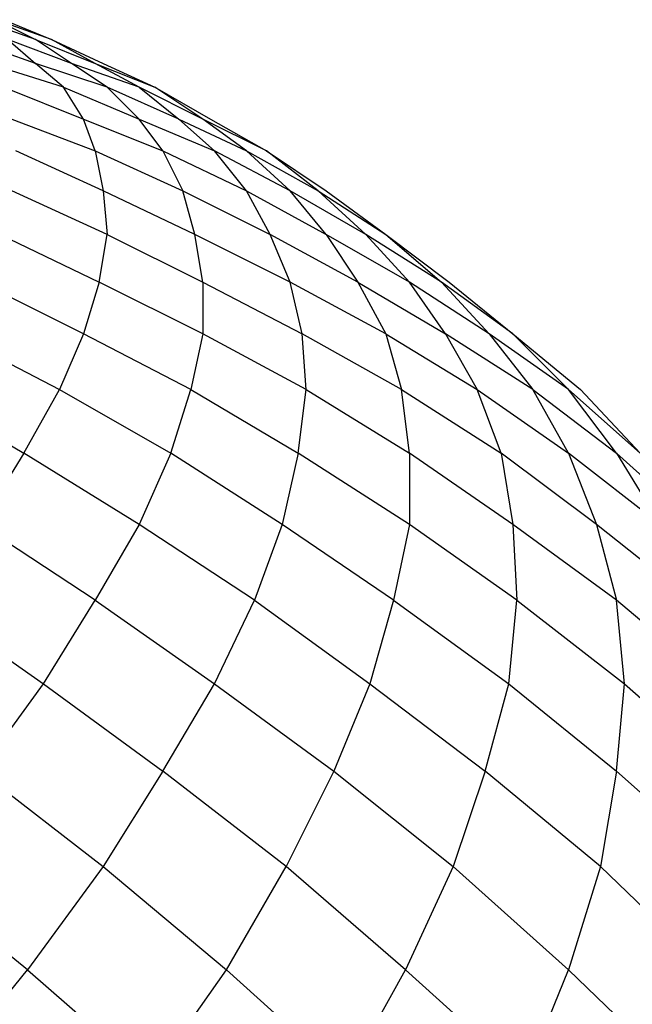
# Model space of a CAD drawing. Units: inches. Extents: x 139 to 634, y 386 to 612.
# Drawn here: x 439 to 479, y 491 to 556 of the extents above; entities that cross this region are included whole.
import ezdxf

# ---------------------------------------------------------------- set-up
doc = ezdxf.new("R2010")
doc.units = ezdxf.units.IN
doc.header["$MEASUREMENT"] = 0
doc.layers.add('BASE-COPPER', color=7, linetype='Continuous')

# ---------------------------------------------------------------- blocks, each defined once
blk = doc.blocks.new('block 1164')
at = {"layer": 'BASE-COPPER', "color": 20, "lineweight": 25}
blk.add_lwpolyline([(467.034, 535.136), (469.127, 531.472)], dxfattribs=at)
blk = doc.blocks.new('block 1165')
at = {"layer": 'BASE-COPPER', "color": 20, "lineweight": 25}
blk.add_lwpolyline([(463.109, 535.136), (469.127, 531.472)], dxfattribs=at)
blk = doc.blocks.new('block 1166')
at = {"layer": 'BASE-COPPER', "color": 20, "lineweight": 25}
blk.add_lwpolyline([(463.109, 535.136), (464.155, 531.472)], dxfattribs=at)
blk = doc.blocks.new('block 1167')
at = {"layer": 'BASE-COPPER', "color": 20, "lineweight": 25}
blk.add_lwpolyline([(451.072, 535.136), (450.287, 531.472)], dxfattribs=at)
blk = doc.blocks.new('block 1168')
at = {"layer": 'BASE-COPPER', "color": 20, "lineweight": 25}
blk.add_lwpolyline([(457.875, 531.472), (451.072, 535.136)], dxfattribs=at)
blk = doc.blocks.new('block 1169')
at = {"layer": 'BASE-COPPER', "color": 20, "lineweight": 25}
blk.add_lwpolyline([(457.875, 531.472), (457.614, 535.136)], dxfattribs=at)
blk = doc.blocks.new('block 1170')
at = {"layer": 'BASE-COPPER', "color": 20, "lineweight": 25}
blk.add_lwpolyline([(464.155, 531.472), (457.614, 535.136)], dxfattribs=at)
blk = doc.blocks.new('block 1171')
at = {"layer": 'BASE-COPPER', "color": 20, "lineweight": 25}
blk.add_lwpolyline([(469.912, 535.136), (472.79, 531.472)], dxfattribs=at)
blk = doc.blocks.new('block 1172')
at = {"layer": 'BASE-COPPER', "color": 20, "lineweight": 25}
blk.add_lwpolyline([(475.145, 531.472), (469.912, 535.136)], dxfattribs=at)
blk = doc.blocks.new('block 1173')
at = {"layer": 'BASE-COPPER', "color": 20, "lineweight": 25}
blk.add_lwpolyline([(472.79, 531.472), (467.034, 535.136)], dxfattribs=at)
blk = doc.blocks.new('block 1174')
at = {"layer": 'BASE-COPPER', "color": 20, "lineweight": 25}
blk.add_lwpolyline([(471.482, 535.136), (475.93, 531.472)], dxfattribs=at)
blk = doc.blocks.new('block 1175')
at = {"layer": 'BASE-COPPER', "color": 20, "lineweight": 25}
blk.add_lwpolyline([(475.145, 531.472), (471.482, 535.136)], dxfattribs=at)
blk = doc.blocks.new('block 1176')
at = {"layer": 'BASE-COPPER', "color": 20, "lineweight": 25}
blk.add_lwpolyline([(443.222, 535.136), (441.652, 531.472)], dxfattribs=at)
blk = doc.blocks.new('block 1178')
at = {"layer": 'BASE-COPPER', "color": 20, "lineweight": 25}
blk.add_lwpolyline([(434.587, 535.136), (441.652, 531.472)], dxfattribs=at)
blk = doc.blocks.new('block 1182')
at = {"layer": 'BASE-COPPER', "color": 20, "lineweight": 25}
blk.add_lwpolyline([(450.287, 531.472), (443.222, 535.136)], dxfattribs=at)
blk = doc.blocks.new('block 1183')
at = {"layer": 'BASE-COPPER', "color": 20, "lineweight": 25}
blk.add_lwpolyline([(464.155, 531.472), (470.697, 527.286)], dxfattribs=at)
blk = doc.blocks.new('block 1184')
at = {"layer": 'BASE-COPPER', "color": 20, "lineweight": 25}
blk.add_lwpolyline([(471.482, 522.576), (464.679, 527.286)], dxfattribs=at)
blk = doc.blocks.new('block 1185')
at = {"layer": 'BASE-COPPER', "color": 20, "lineweight": 25}
blk.add_lwpolyline([(463.632, 517.604), (471.22, 512.109)], dxfattribs=at)
blk = doc.blocks.new('block 1186')
at = {"layer": 'BASE-COPPER', "color": 20, "lineweight": 25}
blk.add_lwpolyline([(459.707, 506.352), (467.557, 500.072)], dxfattribs=at)
blk = doc.blocks.new('block 1187')
at = {"layer": 'BASE-COPPER', "color": 20, "lineweight": 25}
blk.add_lwpolyline([(462.062, 512.109), (469.65, 506.352)], dxfattribs=at)
blk = doc.blocks.new('block 1188')
at = {"layer": 'BASE-COPPER', "color": 20, "lineweight": 25}
blk.add_lwpolyline([(471.744, 517.604), (464.679, 522.576)], dxfattribs=at)
blk = doc.blocks.new('block 1190')
at = {"layer": 'BASE-COPPER', "color": 20, "lineweight": 25}
blk.add_lwpolyline([(464.417, 493.269), (472.267, 486.204)], dxfattribs=at)
blk = doc.blocks.new('block 1191')
at = {"layer": 'BASE-COPPER', "color": 20, "lineweight": 25}
blk.add_lwpolyline([(467.557, 500.072), (464.417, 493.269)], dxfattribs=at)
blk = doc.blocks.new('block 1192')
at = {"layer": 'BASE-COPPER', "color": 20, "lineweight": 25}
blk.add_lwpolyline([(459.707, 506.352), (456.567, 500.072)], dxfattribs=at)
blk = doc.blocks.new('block 1193')
at = {"layer": 'BASE-COPPER', "color": 20, "lineweight": 25}
blk.add_lwpolyline([(448.455, 506.352), (444.53, 500.072)], dxfattribs=at)
blk = doc.blocks.new('block 1195')
at = {"layer": 'BASE-COPPER', "color": 20, "lineweight": 25}
blk.add_lwpolyline([(436.419, 506.352), (444.53, 500.072)], dxfattribs=at)
blk = doc.blocks.new('block 1198')
at = {"layer": 'BASE-COPPER', "color": 20, "lineweight": 25}
blk.add_lwpolyline([(456.567, 500.072), (448.455, 506.352)], dxfattribs=at)
blk = doc.blocks.new('block 1199')
at = {"layer": 'BASE-COPPER', "color": 20, "lineweight": 25}
blk.add_lwpolyline([(439.559, 493.269), (447.67, 486.204)], dxfattribs=at)
blk = doc.blocks.new('block 1201')
at = {"layer": 'BASE-COPPER', "color": 20, "lineweight": 25}
blk.add_lwpolyline([(444.53, 500.072), (439.559, 493.269)], dxfattribs=at)
blk = doc.blocks.new('block 1202')
at = {"layer": 'BASE-COPPER', "color": 20, "lineweight": 25}
blk.add_lwpolyline([(433.802, 486.204), (439.559, 493.269)], dxfattribs=at)
blk = doc.blocks.new('block 1209')
at = {"layer": 'BASE-COPPER', "color": 20, "lineweight": 25}
blk.add_lwpolyline([(439.559, 493.269), (431.186, 500.072)], dxfattribs=at)
blk = doc.blocks.new('block 1210')
at = {"layer": 'BASE-COPPER', "color": 20, "lineweight": 25}
blk.add_lwpolyline([(452.642, 493.269), (460.492, 486.204)], dxfattribs=at)
blk = doc.blocks.new('block 1211')
at = {"layer": 'BASE-COPPER', "color": 20, "lineweight": 25}
blk.add_lwpolyline([(460.492, 486.204), (464.417, 493.269)], dxfattribs=at)
blk = doc.blocks.new('block 1212')
at = {"layer": 'BASE-COPPER', "color": 20, "lineweight": 25}
blk.add_lwpolyline([(447.67, 486.204), (452.642, 493.269)], dxfattribs=at)
blk = doc.blocks.new('block 1216')
at = {"layer": 'BASE-COPPER', "color": 20, "lineweight": 25}
blk.add_lwpolyline([(444.53, 500.072), (452.642, 493.269)], dxfattribs=at)
blk = doc.blocks.new('block 1217')
at = {"layer": 'BASE-COPPER', "color": 20, "lineweight": 25}
blk.add_lwpolyline([(452.642, 493.269), (456.567, 500.072)], dxfattribs=at)
blk = doc.blocks.new('block 1218')
at = {"layer": 'BASE-COPPER', "color": 20, "lineweight": 25}
blk.add_lwpolyline([(464.417, 493.269), (456.567, 500.072)], dxfattribs=at)
blk = doc.blocks.new('block 1219')
at = {"layer": 'BASE-COPPER', "color": 20, "lineweight": 25}
blk.add_lwpolyline([(439.297, 527.286), (441.652, 531.472)], dxfattribs=at)
blk = doc.blocks.new('block 1220')
at = {"layer": 'BASE-COPPER', "color": 20, "lineweight": 25}
blk.add_lwpolyline([(446.885, 522.576), (439.297, 527.286)], dxfattribs=at)
blk = doc.blocks.new('block 1221')
at = {"layer": 'BASE-COPPER', "color": 20, "lineweight": 25}
blk.add_lwpolyline([(432.756, 517.604), (440.605, 512.109)], dxfattribs=at)
blk = doc.blocks.new('block 1222')
at = {"layer": 'BASE-COPPER', "color": 20, "lineweight": 25}
blk.add_lwpolyline([(436.419, 506.352), (440.605, 512.109)], dxfattribs=at)
blk = doc.blocks.new('block 1223')
at = {"layer": 'BASE-COPPER', "color": 20, "lineweight": 25}
blk.add_lwpolyline([(444.007, 517.604), (436.419, 522.576)], dxfattribs=at)
blk = doc.blocks.new('block 1239')
at = {"layer": 'BASE-COPPER', "color": 20, "lineweight": 25}
blk.add_lwpolyline([(432.232, 531.472), (439.297, 527.286)], dxfattribs=at)
blk = doc.blocks.new('block 1240')
at = {"layer": 'BASE-COPPER', "color": 20, "lineweight": 25}
blk.add_lwpolyline([(439.297, 527.286), (436.419, 522.576)], dxfattribs=at)
blk = doc.blocks.new('block 1241')
at = {"layer": 'BASE-COPPER', "color": 20, "lineweight": 25}
blk.add_lwpolyline([(464.679, 522.576), (463.632, 517.604)], dxfattribs=at)
blk = doc.blocks.new('block 1242')
at = {"layer": 'BASE-COPPER', "color": 20, "lineweight": 25}
blk.add_lwpolyline([(456.305, 522.576), (454.474, 517.604)], dxfattribs=at)
blk = doc.blocks.new('block 1243')
at = {"layer": 'BASE-COPPER', "color": 20, "lineweight": 25}
blk.add_lwpolyline([(463.632, 517.604), (456.305, 522.576)], dxfattribs=at)
blk = doc.blocks.new('block 1244')
at = {"layer": 'BASE-COPPER', "color": 20, "lineweight": 25}
blk.add_lwpolyline([(446.885, 522.576), (444.007, 517.604)], dxfattribs=at)
blk = doc.blocks.new('block 1245')
at = {"layer": 'BASE-COPPER', "color": 20, "lineweight": 25}
blk.add_lwpolyline([(454.474, 517.604), (446.885, 522.576)], dxfattribs=at)
blk = doc.blocks.new('block 1246')
at = {"layer": 'BASE-COPPER', "color": 20, "lineweight": 25}
blk.add_lwpolyline([(451.857, 512.109), (454.474, 517.604)], dxfattribs=at)
blk = doc.blocks.new('block 1247')
at = {"layer": 'BASE-COPPER', "color": 20, "lineweight": 25}
blk.add_lwpolyline([(451.857, 512.109), (459.707, 506.352)], dxfattribs=at)
blk = doc.blocks.new('block 1248')
at = {"layer": 'BASE-COPPER', "color": 20, "lineweight": 25}
blk.add_lwpolyline([(440.605, 512.109), (444.007, 517.604)], dxfattribs=at)
blk = doc.blocks.new('block 1249')
at = {"layer": 'BASE-COPPER', "color": 20, "lineweight": 25}
blk.add_lwpolyline([(440.605, 512.109), (448.455, 506.352)], dxfattribs=at)
blk = doc.blocks.new('block 1250')
at = {"layer": 'BASE-COPPER', "color": 20, "lineweight": 25}
blk.add_lwpolyline([(444.007, 517.604), (451.857, 512.109)], dxfattribs=at)
blk = doc.blocks.new('block 1251')
at = {"layer": 'BASE-COPPER', "color": 20, "lineweight": 25}
blk.add_lwpolyline([(448.455, 506.352), (451.857, 512.109)], dxfattribs=at)
blk = doc.blocks.new('block 1252')
at = {"layer": 'BASE-COPPER', "color": 20, "lineweight": 25}
blk.add_lwpolyline([(463.632, 517.604), (462.062, 512.109)], dxfattribs=at)
blk = doc.blocks.new('block 1253')
at = {"layer": 'BASE-COPPER', "color": 20, "lineweight": 25}
blk.add_lwpolyline([(454.474, 517.604), (462.062, 512.109)], dxfattribs=at)
blk = doc.blocks.new('block 1254')
at = {"layer": 'BASE-COPPER', "color": 20, "lineweight": 25}
blk.add_lwpolyline([(462.062, 512.109), (459.707, 506.352)], dxfattribs=at)
blk = doc.blocks.new('block 1255')
at = {"layer": 'BASE-COPPER', "color": 20, "lineweight": 25}
blk.add_lwpolyline([(450.287, 531.472), (457.352, 527.286)], dxfattribs=at)
blk = doc.blocks.new('block 1256')
at = {"layer": 'BASE-COPPER', "color": 20, "lineweight": 25}
blk.add_lwpolyline([(456.305, 522.576), (448.979, 527.286)], dxfattribs=at)
blk = doc.blocks.new('block 1257')
at = {"layer": 'BASE-COPPER', "color": 20, "lineweight": 25}
blk.add_lwpolyline([(441.652, 531.472), (448.979, 527.286)], dxfattribs=at)
blk = doc.blocks.new('block 1258')
at = {"layer": 'BASE-COPPER', "color": 20, "lineweight": 25}
blk.add_lwpolyline([(448.979, 527.286), (446.885, 522.576)], dxfattribs=at)
blk = doc.blocks.new('block 1259')
at = {"layer": 'BASE-COPPER', "color": 20, "lineweight": 25}
blk.add_lwpolyline([(448.979, 527.286), (450.287, 531.472)], dxfattribs=at)
blk = doc.blocks.new('block 1260')
at = {"layer": 'BASE-COPPER', "color": 20, "lineweight": 25}
blk.add_lwpolyline([(464.679, 527.286), (464.155, 531.472)], dxfattribs=at)
blk = doc.blocks.new('block 1261')
at = {"layer": 'BASE-COPPER', "color": 20, "lineweight": 25}
blk.add_lwpolyline([(464.679, 527.286), (464.679, 522.576)], dxfattribs=at)
blk = doc.blocks.new('block 1262')
at = {"layer": 'BASE-COPPER', "color": 20, "lineweight": 25}
blk.add_lwpolyline([(457.352, 527.286), (457.875, 531.472)], dxfattribs=at)
blk = doc.blocks.new('block 1263')
at = {"layer": 'BASE-COPPER', "color": 20, "lineweight": 25}
blk.add_lwpolyline([(457.352, 527.286), (456.305, 522.576)], dxfattribs=at)
blk = doc.blocks.new('block 1264')
at = {"layer": 'BASE-COPPER', "color": 20, "lineweight": 25}
blk.add_lwpolyline([(457.875, 531.472), (464.679, 527.286)], dxfattribs=at)
blk = doc.blocks.new('block 1265')
at = {"layer": 'BASE-COPPER', "color": 20, "lineweight": 25}
blk.add_lwpolyline([(464.679, 522.576), (457.352, 527.286)], dxfattribs=at)
blk = doc.blocks.new('block 1271')
at = {"layer": 'BASE-COPPER', "color": 20, "lineweight": 25}
blk.add_lwpolyline([(478.285, 506.352), (477.238, 500.072)], dxfattribs=at)
blk = doc.blocks.new('block 1272')
at = {"layer": 'BASE-COPPER', "color": 20, "lineweight": 25}
blk.add_lwpolyline([(485.35, 500.072), (478.285, 506.352)], dxfattribs=at)
blk = doc.blocks.new('block 1273')
at = {"layer": 'BASE-COPPER', "color": 20, "lineweight": 25}
blk.add_lwpolyline([(469.65, 506.352), (467.557, 500.072)], dxfattribs=at)
blk = doc.blocks.new('block 1274')
at = {"layer": 'BASE-COPPER', "color": 20, "lineweight": 25}
blk.add_lwpolyline([(477.238, 500.072), (469.65, 506.352)], dxfattribs=at)
blk = doc.blocks.new('block 1281')
at = {"layer": 'BASE-COPPER', "color": 20, "lineweight": 25}
blk.add_lwpolyline([(472.267, 486.204), (475.145, 493.269)], dxfattribs=at)
blk = doc.blocks.new('block 1282')
at = {"layer": 'BASE-COPPER', "color": 20, "lineweight": 25}
blk.add_lwpolyline([(475.145, 493.269), (482.472, 486.204)], dxfattribs=at)
blk = doc.blocks.new('block 1288')
at = {"layer": 'BASE-COPPER', "color": 20, "lineweight": 25}
blk.add_lwpolyline([(484.303, 493.269), (477.238, 500.072)], dxfattribs=at)
blk = doc.blocks.new('block 1289')
at = {"layer": 'BASE-COPPER', "color": 20, "lineweight": 25}
blk.add_lwpolyline([(475.145, 493.269), (467.557, 500.072)], dxfattribs=at)
blk = doc.blocks.new('block 1290')
at = {"layer": 'BASE-COPPER', "color": 20, "lineweight": 25}
blk.add_lwpolyline([(477.238, 500.072), (475.145, 493.269)], dxfattribs=at)
blk = doc.blocks.new('block 1321')
at = {"layer": 'BASE-COPPER', "color": 20, "lineweight": 25}
blk.add_lwpolyline([(471.482, 522.576), (471.744, 517.604)], dxfattribs=at)
blk = doc.blocks.new('block 1322')
at = {"layer": 'BASE-COPPER', "color": 20, "lineweight": 25}
blk.add_lwpolyline([(478.285, 517.604), (471.482, 522.576)], dxfattribs=at)
blk = doc.blocks.new('block 1328')
at = {"layer": 'BASE-COPPER', "color": 20, "lineweight": 25}
blk.add_lwpolyline([(476.977, 522.576), (478.285, 517.604)], dxfattribs=at)
blk = doc.blocks.new('block 1329')
at = {"layer": 'BASE-COPPER', "color": 20, "lineweight": 25}
blk.add_lwpolyline([(483.257, 517.604), (476.977, 522.576)], dxfattribs=at)
blk = doc.blocks.new('block 1330')
at = {"layer": 'BASE-COPPER', "color": 20, "lineweight": 25}
blk.add_lwpolyline([(471.744, 517.604), (478.808, 512.109)], dxfattribs=at)
blk = doc.blocks.new('block 1331')
at = {"layer": 'BASE-COPPER', "color": 20, "lineweight": 25}
blk.add_lwpolyline([(471.22, 512.109), (478.285, 506.352)], dxfattribs=at)
blk = doc.blocks.new('block 1332')
at = {"layer": 'BASE-COPPER', "color": 20, "lineweight": 25}
blk.add_lwpolyline([(471.22, 512.109), (471.744, 517.604)], dxfattribs=at)
blk = doc.blocks.new('block 1333')
at = {"layer": 'BASE-COPPER', "color": 20, "lineweight": 25}
blk.add_lwpolyline([(469.65, 506.352), (471.22, 512.109)], dxfattribs=at)
blk = doc.blocks.new('block 1335')
at = {"layer": 'BASE-COPPER', "color": 20, "lineweight": 25}
blk.add_lwpolyline([(478.808, 512.109), (478.285, 517.604)], dxfattribs=at)
blk = doc.blocks.new('block 1336')
at = {"layer": 'BASE-COPPER', "color": 20, "lineweight": 25}
blk.add_lwpolyline([(484.827, 512.109), (478.285, 517.604)], dxfattribs=at)
blk = doc.blocks.new('block 1339')
at = {"layer": 'BASE-COPPER', "color": 20, "lineweight": 25}
blk.add_lwpolyline([(478.808, 512.109), (485.35, 506.352)], dxfattribs=at)
blk = doc.blocks.new('block 1341')
at = {"layer": 'BASE-COPPER', "color": 20, "lineweight": 25}
blk.add_lwpolyline([(478.285, 506.352), (478.808, 512.109)], dxfattribs=at)
blk = doc.blocks.new('block 1342')
at = {"layer": 'BASE-COPPER', "color": 20, "lineweight": 25}
blk.add_lwpolyline([(472.79, 531.472), (478.285, 527.286)], dxfattribs=at)
blk = doc.blocks.new('block 1343')
at = {"layer": 'BASE-COPPER', "color": 20, "lineweight": 25}
blk.add_lwpolyline([(478.285, 527.286), (475.145, 531.472)], dxfattribs=at)
blk = doc.blocks.new('block 1344')
at = {"layer": 'BASE-COPPER', "color": 20, "lineweight": 25}
blk.add_lwpolyline([(475.93, 531.472), (479.855, 527.286)], dxfattribs=at)
blk = doc.blocks.new('block 1345')
at = {"layer": 'BASE-COPPER', "color": 20, "lineweight": 25}
blk.add_lwpolyline([(479.855, 527.286), (475.145, 531.472)], dxfattribs=at)
blk = doc.blocks.new('block 1346')
at = {"layer": 'BASE-COPPER', "color": 20, "lineweight": 25}
blk.add_lwpolyline([(481.163, 522.576), (475.145, 527.286)], dxfattribs=at)
blk = doc.blocks.new('block 1347')
at = {"layer": 'BASE-COPPER', "color": 20, "lineweight": 25}
blk.add_lwpolyline([(475.145, 527.286), (472.79, 531.472)], dxfattribs=at)
blk = doc.blocks.new('block 1348')
at = {"layer": 'BASE-COPPER', "color": 20, "lineweight": 25}
blk.add_lwpolyline([(475.145, 527.286), (476.977, 522.576)], dxfattribs=at)
blk = doc.blocks.new('block 1349')
at = {"layer": 'BASE-COPPER', "color": 20, "lineweight": 25}
blk.add_lwpolyline([(470.697, 527.286), (469.127, 531.472)], dxfattribs=at)
blk = doc.blocks.new('block 1350')
at = {"layer": 'BASE-COPPER', "color": 20, "lineweight": 25}
blk.add_lwpolyline([(470.697, 527.286), (471.482, 522.576)], dxfattribs=at)
blk = doc.blocks.new('block 1351')
at = {"layer": 'BASE-COPPER', "color": 20, "lineweight": 25}
blk.add_lwpolyline([(469.127, 531.472), (475.145, 527.286)], dxfattribs=at)
blk = doc.blocks.new('block 1352')
at = {"layer": 'BASE-COPPER', "color": 20, "lineweight": 25}
blk.add_lwpolyline([(476.977, 522.576), (470.697, 527.286)], dxfattribs=at)
blk = doc.blocks.new('block 1353')
at = {"layer": 'BASE-COPPER', "color": 20, "lineweight": 25}
blk.add_lwpolyline([(478.285, 527.286), (481.163, 522.576)], dxfattribs=at)
blk = doc.blocks.new('block 1356')
at = {"layer": 'BASE-COPPER', "color": 20, "lineweight": 25}
blk.add_lwpolyline([(483.518, 522.576), (478.285, 527.286)], dxfattribs=at)
blk = doc.blocks.new('block 1360')
at = {"layer": 'BASE-COPPER', "color": 20, "lineweight": 25}
blk.add_lwpolyline([(466.772, 538.537), (461.8, 541.677)], dxfattribs=at)
blk = doc.blocks.new('block 1361')
at = {"layer": 'BASE-COPPER', "color": 20, "lineweight": 25}
blk.add_lwpolyline([(463.109, 541.677), (467.295, 538.537)], dxfattribs=at)
blk = doc.blocks.new('block 1362')
at = {"layer": 'BASE-COPPER', "color": 20, "lineweight": 25}
blk.add_lwpolyline([(463.109, 541.677), (466.772, 538.537)], dxfattribs=at)
blk = doc.blocks.new('block 1363')
at = {"layer": 'BASE-COPPER', "color": 20, "lineweight": 25}
blk.add_lwpolyline([(461.277, 538.537), (467.034, 535.136)], dxfattribs=at)
blk = doc.blocks.new('block 1364')
at = {"layer": 'BASE-COPPER', "color": 20, "lineweight": 25}
blk.add_lwpolyline([(467.034, 535.136), (464.679, 538.537)], dxfattribs=at)
blk = doc.blocks.new('block 1365')
at = {"layer": 'BASE-COPPER', "color": 20, "lineweight": 25}
blk.add_lwpolyline([(469.912, 535.136), (464.679, 538.537)], dxfattribs=at)
blk = doc.blocks.new('block 1374')
at = {"layer": 'BASE-COPPER', "color": 20, "lineweight": 25}
blk.add_lwpolyline([(438.251, 554.499), (440.082, 552.929)], dxfattribs=at)
blk = doc.blocks.new('block 1375')
at = {"layer": 'BASE-COPPER', "color": 20, "lineweight": 25}
blk.add_lwpolyline([(442.437, 552.929), (438.251, 554.499)], dxfattribs=at)
blk = doc.blocks.new('block 1376')
at = {"layer": 'BASE-COPPER', "color": 20, "lineweight": 25}
blk.add_lwpolyline([(437.989, 551.359), (443.222, 549.265)], dxfattribs=at)
blk = doc.blocks.new('block 1377')
at = {"layer": 'BASE-COPPER', "color": 20, "lineweight": 25}
blk.add_lwpolyline([(441.914, 551.359), (436.942, 552.929)], dxfattribs=at)
blk = doc.blocks.new('block 1378')
at = {"layer": 'BASE-COPPER', "color": 20, "lineweight": 25}
blk.add_lwpolyline([(440.082, 552.929), (435.634, 554.499)], dxfattribs=at)
blk = doc.blocks.new('block 1379')
at = {"layer": 'BASE-COPPER', "color": 20, "lineweight": 25}
blk.add_lwpolyline([(440.082, 554.499), (436.419, 555.807)], dxfattribs=at)
blk = doc.blocks.new('block 1380')
at = {"layer": 'BASE-COPPER', "color": 20, "lineweight": 25}
blk.add_lwpolyline([(437.989, 555.807), (441.129, 554.499)], dxfattribs=at)
blk = doc.blocks.new('block 1381')
at = {"layer": 'BASE-COPPER', "color": 20, "lineweight": 25}
blk.add_lwpolyline([(441.129, 554.499), (437.466, 555.807)], dxfattribs=at)
blk = doc.blocks.new('block 1382')
at = {"layer": 'BASE-COPPER', "color": 20, "lineweight": 25}
blk.add_lwpolyline([(437.466, 555.807), (440.082, 554.499)], dxfattribs=at)
blk = doc.blocks.new('block 1383')
at = {"layer": 'BASE-COPPER', "color": 20, "lineweight": 25}
blk.add_lwpolyline([(444.792, 541.677), (438.512, 544.555)], dxfattribs=at)
blk = doc.blocks.new('block 1384')
at = {"layer": 'BASE-COPPER', "color": 20, "lineweight": 25}
blk.add_lwpolyline([(444.53, 544.555), (438.774, 547.172)], dxfattribs=at)
blk = doc.blocks.new('block 1385')
at = {"layer": 'BASE-COPPER', "color": 20, "lineweight": 25}
blk.add_lwpolyline([(437.727, 541.677), (444.269, 538.537)], dxfattribs=at)
blk = doc.blocks.new('block 1386')
at = {"layer": 'BASE-COPPER', "color": 20, "lineweight": 25}
blk.add_lwpolyline([(443.222, 535.136), (436.419, 538.537)], dxfattribs=at)
blk = doc.blocks.new('block 1387')
at = {"layer": 'BASE-COPPER', "color": 20, "lineweight": 25}
blk.add_lwpolyline([(438.512, 549.265), (444.007, 547.172)], dxfattribs=at)
blk = doc.blocks.new('block 1531')
at = {"layer": 'BASE-COPPER', "color": 20, "lineweight": 25}
blk.add_lwpolyline([(449.502, 549.265), (453.95, 547.172)], dxfattribs=at)
blk = doc.blocks.new('block 1532')
at = {"layer": 'BASE-COPPER', "color": 20, "lineweight": 25}
blk.add_lwpolyline([(453.95, 547.172), (451.072, 549.265)], dxfattribs=at)
blk = doc.blocks.new('block 1533')
at = {"layer": 'BASE-COPPER', "color": 20, "lineweight": 25}
blk.add_lwpolyline([(446.885, 549.265), (451.857, 547.172)], dxfattribs=at)
blk = doc.blocks.new('block 1534')
at = {"layer": 'BASE-COPPER', "color": 20, "lineweight": 25}
blk.add_lwpolyline([(451.857, 547.172), (449.502, 549.265)], dxfattribs=at)
blk = doc.blocks.new('block 1535')
at = {"layer": 'BASE-COPPER', "color": 20, "lineweight": 25}
blk.add_lwpolyline([(443.222, 549.265), (448.455, 547.172)], dxfattribs=at)
blk = doc.blocks.new('block 1536')
at = {"layer": 'BASE-COPPER', "color": 20, "lineweight": 25}
blk.add_lwpolyline([(448.455, 547.172), (446.885, 549.265)], dxfattribs=at)
blk = doc.blocks.new('block 1537')
at = {"layer": 'BASE-COPPER', "color": 20, "lineweight": 25}
blk.add_lwpolyline([(444.007, 547.172), (443.222, 549.265)], dxfattribs=at)
blk = doc.blocks.new('block 1538')
at = {"layer": 'BASE-COPPER', "color": 20, "lineweight": 25}
blk.add_lwpolyline([(451.595, 549.265), (455.259, 547.172)], dxfattribs=at)
blk = doc.blocks.new('block 1539')
at = {"layer": 'BASE-COPPER', "color": 20, "lineweight": 25}
blk.add_lwpolyline([(455.259, 547.172), (451.072, 549.265)], dxfattribs=at)
blk = doc.blocks.new('block 1540')
at = {"layer": 'BASE-COPPER', "color": 20, "lineweight": 25}
blk.add_lwpolyline([(456.829, 538.537), (450.549, 541.677)], dxfattribs=at)
blk = doc.blocks.new('block 1541')
at = {"layer": 'BASE-COPPER', "color": 20, "lineweight": 25}
blk.add_lwpolyline([(456.829, 544.555), (451.857, 547.172)], dxfattribs=at)
blk = doc.blocks.new('block 1542')
at = {"layer": 'BASE-COPPER', "color": 20, "lineweight": 25}
blk.add_lwpolyline([(453.95, 544.555), (451.857, 547.172)], dxfattribs=at)
blk = doc.blocks.new('block 1543')
at = {"layer": 'BASE-COPPER', "color": 20, "lineweight": 25}
blk.add_lwpolyline([(449.764, 544.555), (455.52, 541.677)], dxfattribs=at)
blk = doc.blocks.new('block 1544')
at = {"layer": 'BASE-COPPER', "color": 20, "lineweight": 25}
blk.add_lwpolyline([(451.072, 538.537), (457.614, 535.136)], dxfattribs=at)
blk = doc.blocks.new('block 1545')
at = {"layer": 'BASE-COPPER', "color": 20, "lineweight": 25}
blk.add_lwpolyline([(448.455, 547.172), (453.95, 544.555)], dxfattribs=at)
blk = doc.blocks.new('block 1546')
at = {"layer": 'BASE-COPPER', "color": 20, "lineweight": 25}
blk.add_lwpolyline([(451.072, 538.537), (450.549, 541.677)], dxfattribs=at)
blk = doc.blocks.new('block 1547')
at = {"layer": 'BASE-COPPER', "color": 20, "lineweight": 25}
blk.add_lwpolyline([(450.549, 541.677), (449.764, 544.555)], dxfattribs=at)
blk = doc.blocks.new('block 1548')
at = {"layer": 'BASE-COPPER', "color": 20, "lineweight": 25}
blk.add_lwpolyline([(451.072, 538.537), (451.072, 535.136)], dxfattribs=at)
blk = doc.blocks.new('block 1549')
at = {"layer": 'BASE-COPPER', "color": 20, "lineweight": 25}
blk.add_lwpolyline([(444.53, 544.555), (444.792, 541.677)], dxfattribs=at)
blk = doc.blocks.new('block 1550')
at = {"layer": 'BASE-COPPER', "color": 20, "lineweight": 25}
blk.add_lwpolyline([(444.269, 538.537), (444.792, 541.677)], dxfattribs=at)
blk = doc.blocks.new('block 1551')
at = {"layer": 'BASE-COPPER', "color": 20, "lineweight": 25}
blk.add_lwpolyline([(444.007, 547.172), (444.53, 544.555)], dxfattribs=at)
blk = doc.blocks.new('block 1552')
at = {"layer": 'BASE-COPPER', "color": 20, "lineweight": 25}
blk.add_lwpolyline([(444.269, 538.537), (443.222, 535.136)], dxfattribs=at)
blk = doc.blocks.new('block 1553')
at = {"layer": 'BASE-COPPER', "color": 20, "lineweight": 25}
blk.add_lwpolyline([(444.792, 541.677), (451.072, 538.537)], dxfattribs=at)
blk = doc.blocks.new('block 1554')
at = {"layer": 'BASE-COPPER', "color": 20, "lineweight": 25}
blk.add_lwpolyline([(450.549, 541.677), (444.53, 544.555)], dxfattribs=at)
blk = doc.blocks.new('block 1555')
at = {"layer": 'BASE-COPPER', "color": 20, "lineweight": 25}
blk.add_lwpolyline([(451.072, 535.136), (444.269, 538.537)], dxfattribs=at)
blk = doc.blocks.new('block 1556')
at = {"layer": 'BASE-COPPER', "color": 20, "lineweight": 25}
blk.add_lwpolyline([(448.455, 547.172), (449.764, 544.555)], dxfattribs=at)
blk = doc.blocks.new('block 1557')
at = {"layer": 'BASE-COPPER', "color": 20, "lineweight": 25}
blk.add_lwpolyline([(444.007, 547.172), (449.764, 544.555)], dxfattribs=at)
blk = doc.blocks.new('block 1558')
at = {"layer": 'BASE-COPPER', "color": 20, "lineweight": 25}
blk.add_lwpolyline([(461.8, 541.677), (464.679, 538.537)], dxfattribs=at)
blk = doc.blocks.new('block 1559')
at = {"layer": 'BASE-COPPER', "color": 20, "lineweight": 25}
blk.add_lwpolyline([(453.95, 547.172), (456.829, 544.555)], dxfattribs=at)
blk = doc.blocks.new('block 1560')
at = {"layer": 'BASE-COPPER', "color": 20, "lineweight": 25}
blk.add_lwpolyline([(455.52, 541.677), (453.95, 544.555)], dxfattribs=at)
blk = doc.blocks.new('block 1561')
at = {"layer": 'BASE-COPPER', "color": 20, "lineweight": 25}
blk.add_lwpolyline([(456.829, 538.537), (455.52, 541.677)], dxfattribs=at)
blk = doc.blocks.new('block 1562')
at = {"layer": 'BASE-COPPER', "color": 20, "lineweight": 25}
blk.add_lwpolyline([(455.259, 547.172), (459.184, 544.555)], dxfattribs=at)
blk = doc.blocks.new('block 1563')
at = {"layer": 'BASE-COPPER', "color": 20, "lineweight": 25}
blk.add_lwpolyline([(458.66, 544.555), (455.259, 547.172)], dxfattribs=at)
blk = doc.blocks.new('block 1564')
at = {"layer": 'BASE-COPPER', "color": 20, "lineweight": 25}
blk.add_lwpolyline([(453.95, 547.172), (458.66, 544.555)], dxfattribs=at)
blk = doc.blocks.new('block 1565')
at = {"layer": 'BASE-COPPER', "color": 20, "lineweight": 25}
blk.add_lwpolyline([(459.184, 541.677), (456.829, 544.555)], dxfattribs=at)
blk = doc.blocks.new('block 1566')
at = {"layer": 'BASE-COPPER', "color": 20, "lineweight": 25}
blk.add_lwpolyline([(453.95, 544.555), (459.184, 541.677)], dxfattribs=at)
blk = doc.blocks.new('block 1567')
at = {"layer": 'BASE-COPPER', "color": 20, "lineweight": 25}
blk.add_lwpolyline([(459.184, 541.677), (461.277, 538.537)], dxfattribs=at)
blk = doc.blocks.new('block 1568')
at = {"layer": 'BASE-COPPER', "color": 20, "lineweight": 25}
blk.add_lwpolyline([(464.679, 538.537), (459.184, 541.677)], dxfattribs=at)
blk = doc.blocks.new('block 1569')
at = {"layer": 'BASE-COPPER', "color": 20, "lineweight": 25}
blk.add_lwpolyline([(459.184, 544.555), (463.109, 541.677)], dxfattribs=at)
blk = doc.blocks.new('block 1570')
at = {"layer": 'BASE-COPPER', "color": 20, "lineweight": 25}
blk.add_lwpolyline([(458.66, 544.555), (463.109, 541.677)], dxfattribs=at)
blk = doc.blocks.new('block 1571')
at = {"layer": 'BASE-COPPER', "color": 20, "lineweight": 25}
blk.add_lwpolyline([(461.8, 541.677), (458.66, 544.555)], dxfattribs=at)
blk = doc.blocks.new('block 1572')
at = {"layer": 'BASE-COPPER', "color": 20, "lineweight": 25}
blk.add_lwpolyline([(461.8, 541.677), (456.829, 544.555)], dxfattribs=at)
blk = doc.blocks.new('block 1573')
at = {"layer": 'BASE-COPPER', "color": 20, "lineweight": 25}
blk.add_lwpolyline([(461.277, 538.537), (455.52, 541.677)], dxfattribs=at)
blk = doc.blocks.new('block 1574')
at = {"layer": 'BASE-COPPER', "color": 20, "lineweight": 25}
blk.add_lwpolyline([(461.277, 538.537), (463.109, 535.136)], dxfattribs=at)
blk = doc.blocks.new('block 1575')
at = {"layer": 'BASE-COPPER', "color": 20, "lineweight": 25}
blk.add_lwpolyline([(457.614, 535.136), (456.829, 538.537)], dxfattribs=at)
blk = doc.blocks.new('block 1576')
at = {"layer": 'BASE-COPPER', "color": 20, "lineweight": 25}
blk.add_lwpolyline([(463.109, 535.136), (456.829, 538.537)], dxfattribs=at)
blk = doc.blocks.new('block 1577')
at = {"layer": 'BASE-COPPER', "color": 20, "lineweight": 25}
blk.add_lwpolyline([(444.792, 551.359), (446.885, 549.265)], dxfattribs=at)
blk = doc.blocks.new('block 1578')
at = {"layer": 'BASE-COPPER', "color": 20, "lineweight": 25}
blk.add_lwpolyline([(443.222, 549.265), (441.914, 551.359)], dxfattribs=at)
blk = doc.blocks.new('block 1579')
at = {"layer": 'BASE-COPPER', "color": 20, "lineweight": 25}
blk.add_lwpolyline([(441.914, 551.359), (440.082, 552.929)], dxfattribs=at)
blk = doc.blocks.new('block 1580')
at = {"layer": 'BASE-COPPER', "color": 20, "lineweight": 25}
blk.add_lwpolyline([(441.914, 551.359), (446.885, 549.265)], dxfattribs=at)
blk = doc.blocks.new('block 1581')
at = {"layer": 'BASE-COPPER', "color": 20, "lineweight": 25}
blk.add_lwpolyline([(444.792, 551.359), (440.082, 552.929)], dxfattribs=at)
blk = doc.blocks.new('block 1582')
at = {"layer": 'BASE-COPPER', "color": 20, "lineweight": 25}
blk.add_lwpolyline([(444.792, 551.359), (442.437, 552.929)], dxfattribs=at)
blk = doc.blocks.new('block 1583')
at = {"layer": 'BASE-COPPER', "color": 20, "lineweight": 25}
blk.add_lwpolyline([(446.885, 551.359), (442.437, 552.929)], dxfattribs=at)
blk = doc.blocks.new('block 1584')
at = {"layer": 'BASE-COPPER', "color": 20, "lineweight": 25}
blk.add_lwpolyline([(442.437, 552.929), (440.082, 554.499)], dxfattribs=at)
blk = doc.blocks.new('block 1585')
at = {"layer": 'BASE-COPPER', "color": 20, "lineweight": 25}
blk.add_lwpolyline([(444.53, 552.929), (447.932, 551.359)], dxfattribs=at)
blk = doc.blocks.new('block 1586')
at = {"layer": 'BASE-COPPER', "color": 20, "lineweight": 25}
blk.add_lwpolyline([(444.007, 552.929), (447.932, 551.359)], dxfattribs=at)
blk = doc.blocks.new('block 1587')
at = {"layer": 'BASE-COPPER', "color": 20, "lineweight": 25}
blk.add_lwpolyline([(446.885, 551.359), (444.007, 552.929)], dxfattribs=at)
blk = doc.blocks.new('block 1588')
at = {"layer": 'BASE-COPPER', "color": 20, "lineweight": 25}
blk.add_lwpolyline([(441.129, 554.499), (444.53, 552.929)], dxfattribs=at)
blk = doc.blocks.new('block 1589')
at = {"layer": 'BASE-COPPER', "color": 20, "lineweight": 25}
blk.add_lwpolyline([(444.007, 552.929), (441.129, 554.499)], dxfattribs=at)
blk = doc.blocks.new('block 1590')
at = {"layer": 'BASE-COPPER', "color": 20, "lineweight": 25}
blk.add_lwpolyline([(440.082, 554.499), (444.007, 552.929)], dxfattribs=at)
blk = doc.blocks.new('block 1591')
at = {"layer": 'BASE-COPPER', "color": 20, "lineweight": 25}
blk.add_lwpolyline([(446.885, 551.359), (449.502, 549.265)], dxfattribs=at)
blk = doc.blocks.new('block 1592')
at = {"layer": 'BASE-COPPER', "color": 20, "lineweight": 25}
blk.add_lwpolyline([(451.072, 549.265), (446.885, 551.359)], dxfattribs=at)
blk = doc.blocks.new('block 1593')
at = {"layer": 'BASE-COPPER', "color": 20, "lineweight": 25}
blk.add_lwpolyline([(449.502, 549.265), (444.792, 551.359)], dxfattribs=at)
blk = doc.blocks.new('block 1594')
at = {"layer": 'BASE-COPPER', "color": 20, "lineweight": 25}
blk.add_lwpolyline([(447.932, 551.359), (451.595, 549.265)], dxfattribs=at)
blk = doc.blocks.new('block 1595')
at = {"layer": 'BASE-COPPER', "color": 20, "lineweight": 25}
blk.add_lwpolyline([(451.072, 549.265), (447.932, 551.359)], dxfattribs=at)
blk = doc.blocks.new('block 1607')
at = {"layer": 'BASE-COPPER', "color": 20, "lineweight": 25}
blk.add_lwpolyline([(469.912, 535.136), (466.772, 538.537)], dxfattribs=at)
blk = doc.blocks.new('block 1608')
at = {"layer": 'BASE-COPPER', "color": 20, "lineweight": 25}
blk.add_lwpolyline([(467.295, 538.537), (471.482, 535.136)], dxfattribs=at)
blk = doc.blocks.new('block 1609')
at = {"layer": 'BASE-COPPER', "color": 20, "lineweight": 25}
blk.add_lwpolyline([(471.482, 535.136), (466.772, 538.537)], dxfattribs=at)

msp = doc.modelspace()

# ---------------------------------------------------------------- block references
at = {"layer": 'BASE-COPPER'}
for name in ['block 1379', 'block 1381', 'block 1382', 'block 1380', 'block 1378', 'block 1374', 'block 1375', 'block 1584', 'block 1590', 'block 1588', 'block 1589', 'block 1377', 'block 1579', 'block 1581', 'block 1582', 'block 1583', 'block 1586', 'block 1587', 'block 1585', 'block 1376', 'block 1578', 'block 1580', 'block 1577', 'block 1593', 'block 1591', 'block 1592', 'block 1594', 'block 1595', 'block 1387', 'block 1535', 'block 1537', 'block 1533', 'block 1536', 'block 1531', 'block 1534', 'block 1532', 'block 1539', 'block 1538', 'block 1384', 'block 1551', 'block 1557', 'block 1545', 'block 1556', 'block 1541', 'block 1542', 'block 1559', 'block 1564', 'block 1562', 'block 1563', 'block 1383', 'block 1549', 'block 1554', 'block 1543', 'block 1547', 'block 1560', 'block 1566', 'block 1565', 'block 1572', 'block 1570', 'block 1571', 'block 1569', 'block 1385', 'block 1550', 'block 1553', 'block 1540', 'block 1546', 'block 1561', 'block 1573', 'block 1567', 'block 1568', 'block 1360', 'block 1558', 'block 1361', 'block 1362', 'block 1386', 'block 1552', 'block 1555', 'block 1544', 'block 1548', 'block 1575', 'block 1576', 'block 1363', 'block 1574', 'block 1364', 'block 1365', 'block 1607', 'block 1609', 'block 1608', 'block 1178', 'block 1176', 'block 1182', 'block 1167', 'block 1168', 'block 1169', 'block 1170', 'block 1165', 'block 1166', 'block 1164', 'block 1173', 'block 1171', 'block 1172', 'block 1174', 'block 1175', 'block 1239', 'block 1219', 'block 1257', 'block 1259', 'block 1255', 'block 1262', 'block 1264', 'block 1183', 'block 1260', 'block 1349', 'block 1351', 'block 1342', 'block 1347', 'block 1343', 'block 1345', 'block 1344', 'block 1240', 'block 1220', 'block 1258', 'block 1256', 'block 1263', 'block 1265', 'block 1184', 'block 1261', 'block 1350', 'block 1352', 'block 1346', 'block 1348', 'block 1353', 'block 1356', 'block 1223', 'block 1244', 'block 1245', 'block 1242', 'block 1243', 'block 1241', 'block 1188', 'block 1321', 'block 1322', 'block 1328', 'block 1329', 'block 1221', 'block 1248', 'block 1250', 'block 1246', 'block 1253', 'block 1252', 'block 1185', 'block 1332', 'block 1330', 'block 1335', 'block 1336', 'block 1222', 'block 1249', 'block 1251', 'block 1247', 'block 1254', 'block 1187', 'block 1333', 'block 1331', 'block 1341', 'block 1339', 'block 1195', 'block 1193', 'block 1198', 'block 1192', 'block 1186', 'block 1273', 'block 1274', 'block 1271', 'block 1272', 'block 1209', 'block 1201', 'block 1216', 'block 1217', 'block 1218', 'block 1191', 'block 1289', 'block 1290', 'block 1288', 'block 1202', 'block 1199', 'block 1212', 'block 1210', 'block 1211', 'block 1190', 'block 1281', 'block 1282']:
    msp.add_blockref(name, (0, 0), dxfattribs=at)

doc.saveas('drawing.dxf')
